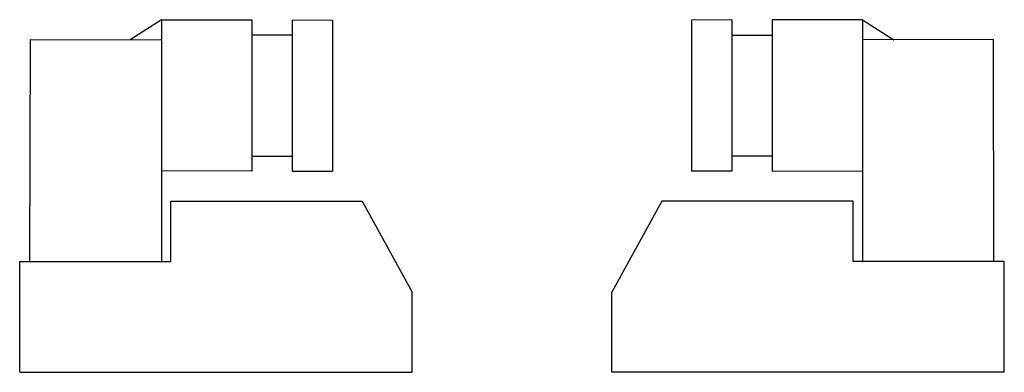
# Model space of a CAD drawing. Extents: x 1053.2 to 1126.6, y 166.1 to 192.4.
import ezdxf

# ---------------------------------------------------------------- set-up
doc = ezdxf.new("R2010")
doc.units = 0
doc.layers.get('0').update_dxf_attribs({"linetype": 'CONTINUOUS'})

msp = doc.modelspace()

# ---------------------------------------------------------------- linework, layer by layer
at = {"color": 0}
for p, q in [((1063.802, 192.361), (1061.469, 190.866)), ((1063.802, 192.361), (1070.552, 192.347)), ((1063.802, 192.361), (1063.802, 174.384)), ((1070.552, 192.347), (1070.552, 181.097)), ((1073.552, 192.341), (1076.552, 192.334)), ((1073.552, 192.341), (1073.552, 181.091)), ((1076.552, 192.334), (1076.552, 181.091)), ((1106.295, 192.341), (1103.295, 192.334)), ((1103.295, 192.334), (1103.295, 181.091)), ((1106.295, 192.341), (1106.295, 181.091)), ((1116.044, 192.361), (1109.295, 192.347)), ((1109.295, 192.347), (1109.295, 181.097)), ((1116.044, 192.361), (1116.044, 174.384)), ((1116.044, 192.361), (1118.378, 190.866)), ((1054.014, 174.382), (1054.049, 190.882)), ((1054.049, 190.882), (1063.799, 190.861)), ((1073.552, 191.216), (1070.55, 191.222)), ((1106.295, 191.216), (1109.297, 191.222)), ((1125.797, 190.882), (1116.048, 190.861)), ((1125.832, 174.382), (1125.797, 190.882)), ((1070.552, 182.222), (1073.552, 182.222)), ((1109.295, 182.222), (1106.295, 182.222)), ((1070.552, 181.097), (1063.802, 181.111)), ((1073.552, 181.091), (1076.552, 181.091)), ((1106.295, 181.091), (1103.295, 181.091)), ((1109.295, 181.097), (1116.044, 181.111)), ((1064.514, 174.384), (1064.514, 178.86)), ((1064.514, 178.86), (1078.757, 178.86)), ((1078.757, 178.86), (1082.496, 172.095)), ((1101.09, 178.86), (1097.35, 172.095)), ((1115.333, 178.86), (1101.09, 178.86)), ((1115.333, 174.384), (1115.333, 178.86)), ((1053.247, 166.134), (1053.264, 174.384)), ((1053.264, 174.384), (1064.514, 174.384)), ((1126.582, 174.384), (1115.333, 174.384)), ((1126.6, 166.134), (1126.582, 174.384)), ((1082.496, 166.134), (1082.496, 172.095)), ((1097.35, 166.134), (1097.35, 172.095)), ((1053.247, 166.134), (1082.496, 166.134)), ((1126.6, 166.134), (1097.35, 166.134))]:
    msp.add_line(p, q, dxfattribs=at)

doc.saveas('drawing.dxf')
